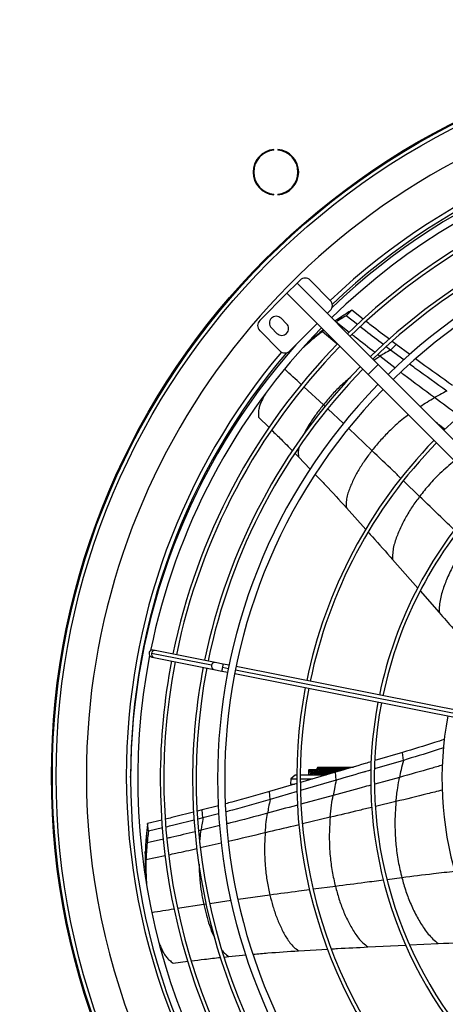
# Model space of a CAD drawing. Units: millimetres. Extents: x 5 to 415, y 3 to 291.
# Drawn here: x 55 to 70, y 221 to 255 of the extents above; entities that cross this region are included whole.
import ezdxf

# ---------------------------------------------------------------- set-up
doc = ezdxf.new("R2010")
doc.units = ezdxf.units.MM
doc.layers.add('GEOMETRY', color=7, linetype='Continuous')
doc.styles.add('SLDTEXTSTYLE0', font='TXT', dxfattribs={"width": 0.605})
doc.dimstyles.new('SLDDIMSTYLE1', dxfattribs={"dimtxt": 5.136637, "dimasz": 3.5, "dimexe": 0, "dimexo": 0.0625, "dimgap": 1.284159, "dimtad": 1, "dimdec": 0, "dimlfac": 20, "dimrnd": 1e-09, "dimzin": 12, "dimdsep": 46, "dimtxsty": 'SLDTEXTSTYLE0', "dimsah": 1, "dimcen": 0.09, "dimadec": 0, "dimazin": 3, "dimtol": 1, "dimtp": 10, "dimtm": 10, "dimtfac": 1, "dimtdec": 0, "dimtofl": 0, "dimtmove": 0, "dimatfit": 3, "dimfxl": 0, "dimfrac": 2, "dimtolj": 1, "dimarcsym": 0})

# ---------------------------------------------------------------- blocks, each defined once
blk = doc.blocks.new('_D_2')
at = {"layer": 'GEOMETRY'}
for p, q in [((43.581, 268.906), (242.553, 268.906)), ((241.553, 185.263), (241.553, 268.906)), ((42.672, 185.263), (242.553, 185.263))]:
    blk.add_line(p, q, dxfattribs=at)
for points in [[(241.553, 268.906), (240.763, 263.769), (242.343, 263.769)], [(241.553, 185.263), (242.343, 190.399), (240.763, 190.399)]]:
    blk.add_solid(points, dxfattribs=at)
at = {"layer": 'GEOMETRY', "char_height": 5.2917, "attachment_point": 1, "rotation": 90, "style": 'SLDTEXTSTYLE0'}
for s, insert in [('±10', (234.731, 230.073)), ('1673', (234.731, 212.41))]:
    blk.add_mtext(s, dxfattribs=dict(at, insert=insert))

msp = doc.modelspace()

# ---------------------------------------------------------------- linework, layer by layer
at = {"color": 7, "linetype": 'Continuous', "lineweight": 25}
for p, q in [((64.145, 250.49), (64.145, 250.515)), ((64.278, 250.515), (64.278, 250.49)), ((64.145, 248.921), (64.145, 248.946)), ((64.278, 248.946), (64.278, 248.921)), ((64.6, 245.471), (64.954, 245.824)), ((64.954, 245.824), (65.06, 245.93)), ((64.954, 245.824), (67.802, 242.976)), ((65.413, 245.93), (66.12, 245.223)), ((63.646, 244.516), (64.6, 245.471)), ((64.6, 245.471), (67.448, 242.623)), ((66.12, 244.87), (66.014, 244.764)), ((66.525, 244.657), (66.284, 244.494)), ((66.327, 244.466), (66.525, 244.657)), ((66.675, 244.685), (66.874, 244.877)), ((67.073, 244.374), (66.675, 244.685)), ((67.276, 244.565), (66.874, 244.877)), ((64.588, 244.405), (64.393, 244.599)), ((65.661, 244.41), (64.706, 243.456)), ((64.353, 243.456), (63.646, 244.163)), ((64.058, 244.263), (64.252, 244.069)), ((65.9, 244.171), (65.847, 244.133)), ((65.255, 243.653), (65.23, 243.629)), ((68.234, 243.482), (68.081, 243.6)), ((68.234, 243.482), (68.435, 243.675)), ((68.435, 243.675), (68.292, 243.785)), ((68.907, 243.326), (68.435, 243.675)), ((68.698, 243.139), (68.234, 243.482)), ((67.448, 242.623), (67.802, 242.976)), ((67.802, 242.976), (75.206, 235.572)), ((67.448, 242.623), (74.852, 235.219)), ((63.607, 241.129), (63.975, 240.767)), ((64.878, 239.869), (65.005, 239.742)), ((65.005, 239.742), (65.415, 239.314)), ((66.685, 237.957), (67.367, 237.198)), ((68.305, 236.141), (69.189, 235.143)), ((69.277, 235.041), (69.937, 234.288)), ((59.978, 232.958), (59.913, 232.971)), ((62.085, 232.539), (59.978, 232.958)), ((61.96, 232.436), (59.852, 232.855)), ((59.864, 232.725), (59.929, 232.713)), ((59.929, 232.713), (62.036, 232.293)), ((62.369, 232.482), (62.085, 232.539)), ((62.036, 232.293), (62.32, 232.237)), ((62.32, 232.237), (62.525, 232.196)), ((62.574, 232.441), (62.369, 232.482)), ((72.407, 230.486), (62.819, 232.393)), ((62.77, 232.147), (72.358, 230.24)), ((68.682, 229.106), (67.672, 228.807)), ((68.657, 229.385), (67.686, 229.098)), ((68.682, 229.106), (68.657, 229.385)), ((65.364, 228.781), (65.449, 228.781)), ((65.364, 228.596), (65.364, 228.776)), ((65.449, 228.781), (65.449, 228.759)), ((65.449, 228.781), (65.664, 228.781)), ((65.664, 228.759), (65.449, 228.759)), ((65.499, 228.781), (65.664, 228.781)), ((65.499, 228.781), (65.499, 228.759)), ((65.499, 228.759), (65.664, 228.759)), ((65.549, 228.781), (65.549, 228.759)), ((65.549, 228.781), (65.664, 228.781)), ((65.549, 228.759), (65.664, 228.759)), ((65.599, 228.781), (65.599, 228.759)), ((65.649, 228.781), (65.649, 228.759)), ((65.664, 228.592), (65.664, 228.836)), ((65.729, 228.861), (65.689, 228.861)), ((65.739, 228.857), (65.719, 228.857)), ((65.719, 228.857), (65.719, 228.857)), ((65.719, 228.825), (65.719, 228.824)), ((65.739, 228.824), (65.719, 228.824)), ((65.719, 228.762), (65.719, 228.762)), ((65.739, 228.762), (65.719, 228.762)), ((65.769, 228.861), (65.739, 228.861)), ((65.739, 228.857), (65.739, 228.857)), ((65.739, 228.824), (65.739, 228.824)), ((65.739, 228.762), (65.739, 228.762)), ((65.769, 228.861), (65.769, 228.592)), ((65.819, 228.861), (65.789, 228.861)), ((65.819, 228.861), (65.819, 228.601)), ((65.869, 228.861), (65.839, 228.861)), ((65.869, 228.861), (65.869, 228.601)), ((65.919, 228.861), (65.889, 228.861)), ((65.919, 228.861), (65.919, 228.601)), ((65.969, 228.861), (65.939, 228.861)), ((65.969, 228.861), (65.969, 228.594)), ((66.019, 228.861), (65.989, 228.861)), ((66.019, 228.861), (66.019, 228.61)), ((66.069, 228.861), (66.039, 228.861)), ((66.069, 228.861), (66.069, 228.626)), ((66.119, 228.861), (66.089, 228.861)), ((66.119, 228.861), (66.119, 228.641)), ((66.169, 228.861), (66.139, 228.861)), ((66.169, 228.861), (66.169, 228.656)), ((66.219, 228.861), (66.189, 228.861)), ((66.219, 228.861), (66.219, 228.671)), ((66.269, 228.861), (66.239, 228.861)), ((66.269, 228.861), (66.269, 228.686)), ((66.319, 228.861), (66.289, 228.861)), ((66.319, 228.861), (66.319, 228.699)), ((66.369, 228.861), (66.339, 228.861)), ((66.369, 228.861), (66.369, 228.713)), ((66.419, 228.861), (66.389, 228.861)), ((66.419, 228.861), (66.419, 228.726)), ((66.469, 228.861), (66.439, 228.861)), ((66.469, 228.861), (66.469, 228.743)), ((66.519, 228.861), (66.489, 228.861)), ((66.519, 228.861), (66.519, 228.76)), ((66.569, 228.861), (66.539, 228.861)), ((66.569, 228.861), (66.569, 228.776)), ((66.619, 228.861), (66.589, 228.861)), ((66.619, 228.861), (66.619, 228.791)), ((66.669, 228.861), (66.639, 228.861)), ((66.669, 228.861), (66.669, 228.804)), ((66.729, 228.861), (66.689, 228.861)), ((66.739, 228.857), (66.719, 228.857)), ((66.719, 228.857), (66.719, 228.857)), ((66.719, 228.825), (66.719, 228.824)), ((66.739, 228.824), (66.719, 228.824)), ((66.779, 228.861), (66.739, 228.861)), ((66.739, 228.857), (66.739, 228.857)), ((66.739, 228.824), (66.739, 228.824)), ((66.789, 228.857), (66.769, 228.857)), ((66.769, 228.857), (66.769, 228.857)), ((66.769, 228.825), (66.769, 228.824)), ((66.829, 228.861), (66.789, 228.861)), ((66.789, 228.857), (66.789, 228.857)), ((66.839, 228.857), (66.819, 228.857)), ((66.819, 228.857), (66.819, 228.857)), ((66.879, 228.861), (66.839, 228.861)), ((66.839, 228.857), (66.839, 228.857)), ((66.889, 228.857), (66.869, 228.857)), ((66.869, 228.857), (66.869, 228.857)), ((66.929, 228.861), (66.889, 228.861)), ((66.889, 228.857), (66.889, 228.857)), ((59.119, 228.506), (59.119, 228.556)), ((64.736, 228.456), (64.731, 228.271)), ((64.885, 228.593), (64.736, 228.456)), ((64.736, 228.456), (64.941, 228.456)), ((64.893, 228.596), (64.943, 228.596)), ((65.066, 228.456), (65.5, 228.456)), ((65.067, 228.596), (65.736, 228.596)), ((66.306, 228.693), (65.075, 228.331)), ((66.331, 228.414), (65.079, 228.046)), ((65.65, 228.596), (65.662, 228.602)), ((65.719, 228.675), (65.719, 228.675)), ((65.739, 228.675), (65.719, 228.675)), ((65.736, 228.596), (65.787, 228.596)), ((65.739, 228.675), (65.739, 228.675)), ((65.787, 228.596), (65.84, 228.596)), ((65.84, 228.596), (65.977, 228.596)), ((66.331, 228.414), (66.306, 228.693)), ((64.947, 228.294), (63.986, 228.015)), ((64.82, 228.259), (64.744, 228.259)), ((64.012, 227.736), (63.986, 228.015)), ((64.956, 228.01), (64.012, 227.736)), ((61.631, 227.367), (61.45, 227.322)), ((62.196, 227.518), (61.631, 227.367)), ((61.657, 227.09), (61.631, 227.367)), ((61.657, 227.09), (61.473, 227.044)), ((62.207, 227.236), (61.657, 227.09)), ((60.212, 227.015), (59.718, 226.897)), ((59.744, 226.621), (59.718, 226.897)), ((60.236, 226.738), (59.744, 226.621)), ((59.699, 226.213), (59.673, 226.487)), ((59.659, 225.63), (59.634, 225.9)), ((59.666, 224.867), (59.671, 224.818)), ((67.44, 222.567), (68.765, 222.635)), ((68.903, 222.642), (69.906, 222.688)), ((62.397, 222.214), (62.567, 222.233)), ((62.567, 222.233), (63.162, 222.287)), ((65.011, 222.433), (66.029, 222.492)), ((60.611, 222.005), (61.123, 222.067))]:
    msp.add_line(p, q, dxfattribs=at)
at = {"color": 8, "linetype": 'Continuous', "lineweight": 25}
for p, q in [((66.784, 244.102), (66.327, 244.466)), ((65.847, 244.133), (65.893, 244.178)), ((65.847, 244.133), (66.353, 243.718)), ((67.644, 243.134), (67.852, 243.264)), ((67.852, 243.264), (67.783, 243.318)), ((68.383, 242.859), (67.852, 243.264)), ((65.878, 241.563), (65.198, 242.191)), ((65.939, 241.506), (65.878, 241.563)), ((66.581, 240.907), (66.032, 241.419)), ((67.583, 239.959), (66.765, 240.734)), ((69.254, 238.355), (68.685, 238.903)), ((62.549, 232.319), (62.338, 232.361)), ((72.381, 230.363), (62.794, 232.27)), ((65.689, 228.861), (65.689, 228.596)), ((65.739, 228.861), (65.739, 228.596)), ((65.789, 228.861), (65.789, 228.596)), ((65.839, 228.861), (65.839, 228.596)), ((65.889, 228.861), (65.889, 228.596)), ((65.939, 228.861), (65.939, 228.596)), ((65.989, 228.861), (65.989, 228.602)), ((66.039, 228.861), (66.039, 228.617)), ((66.089, 228.861), (66.089, 228.633)), ((66.139, 228.861), (66.139, 228.647)), ((66.189, 228.861), (66.189, 228.662)), ((66.239, 228.861), (66.239, 228.676)), ((66.289, 228.861), (66.289, 228.69)), ((66.339, 228.861), (66.339, 228.703)), ((66.389, 228.861), (66.389, 228.719)), ((66.439, 228.861), (66.439, 228.736)), ((66.489, 228.861), (66.489, 228.752)), ((66.539, 228.861), (66.539, 228.767)), ((66.589, 228.861), (66.589, 228.781)), ((66.639, 228.861), (66.639, 228.794)), ((66.689, 228.861), (66.689, 228.806)), ((66.739, 228.861), (66.739, 228.823)), ((64.942, 228.593), (64.885, 228.593)), ((65.886, 228.593), (65.067, 228.593)), ((65.958, 228.593), (65.465, 228.593)), ((65.967, 228.593), (65.629, 228.593)), ((65.967, 228.593), (65.701, 228.593)), ((68.547, 228.511), (67.679, 228.274)), ((64.731, 228.271), (64.869, 228.271)), ((66.219, 227.877), (65.092, 227.571)), ((68.424, 227.662), (67.7, 227.488)), ((66.115, 227.11), (65.147, 226.879)), ((62.245, 226.819), (61.59, 226.655)), ((60.269, 226.344), (59.699, 226.213)), ((61.59, 226.655), (61.507, 226.635)), ((62.299, 226.208), (61.563, 226.041)), ((59.659, 225.63), (60.33, 225.773)), ((68.63, 224.991), (68.113, 224.924)), ((66.301, 224.689), (65.52, 224.587)), ((64.005, 224.384), (62.889, 224.227)), ((61.688, 224.051), (60.768, 223.91)), ((61.772, 224.063), (61.688, 224.051)), ((62.641, 224.192), (61.895, 224.082))]:
    msp.add_line(p, q, dxfattribs=at)
at = {"color": 8, "linetype": 'Continuous', "lineweight": 25, "flags": 128}
msp.add_lwpolyline([(65.646, 228.632), (65.66, 228.637), (65.664, 228.638)], dxfattribs=at)
at = {"color": 7, "linetype": 'Continuous', "lineweight": 25, "flags": 128}
for points in [[(65.664, 228.641), (65.659, 228.639), (65.659, 228.639)], [(67.334, 228.708), (67.336, 228.708), (67.344, 228.707)]]:
    msp.add_lwpolyline(points, dxfattribs=at)
at = {"color": 7, "linetype": 'Continuous', "lineweight": 25}
for radius in [25.625, 25.592, 25.461]:
    msp.add_circle((81.969, 228.556), radius, dxfattribs=at)
for centre, radius, start, end in [((81.969, 228.556), 24.4, 318.9129, 180), ((81.969, 228.456), 22.85, 48.2743, 133.6922), ((81.969, 228.556), 22.85, 49.2034, 133.6689), ((81.969, 228.456), 22.6, 78.9768, 134.3662), ((64.212, 249.718), 0.8, 94.7802, 265.2198), ((64.212, 249.718), 0.775, 94.9342, 265.0658), ((64.212, 249.718), 0.8, 274.7802, 85.2198), ((64.212, 249.718), 0.775, 274.9342, 85.0658), ((81.969, 228.456), 21.809, 79.0784, 134.3432), ((81.969, 228.456), 21.684, 79.0803, 134.3394), ((81.969, 228.456), 20.676, 79.0964, 134.3072), ((81.969, 228.456), 20.551, 79.0985, 134.303), ((81.969, 228.456), 19.8, 45.7235, 134.2765), ((81.969, 228.456), 19.55, 45.7327, 134.2673), ((65.237, 245.754), 0.25, 45, 135), ((81.969, 228.456), 17.027, 79.1706, 134.1587), ((65.944, 245.047), 0.25, 315, 45), ((64.225, 244.431), 0.238, 45, 225), ((63.822, 244.339), 0.25, 135, 225), ((64.42, 244.237), 0.238, 225, 45), ((81.969, 228.456), 22.6, 135.6338, 168.5232), ((81.969, 228.456), 22.85, 138.2766, 180), ((81.969, 228.456), 21.809, 135.6489, 168.4216), ((81.969, 228.456), 21.684, 135.6606, 168.4197), ((81.969, 228.556), 22.85, 139.5224, 180), ((64.53, 243.632), 0.25, 225, 315), ((81.969, 228.456), 20.676, 135.6928, 168.4036), ((81.969, 228.456), 20.551, 135.697, 168.4015), ((81.969, 228.456), 19.8, 135.7235, 224.2765), ((81.969, 228.456), 19.55, 135.7327, 224.2673), ((81.969, 228.456), 17.027, 135.8413, 168.3294), ((81.969, 228.456), 16.902, 135.8475, 168.3263), ((81.969, 228.456), 14.431, 135.9927, 168.2537), ((81.969, 228.456), 14.306, 136.0013, 168.2494), ((59.889, 232.848), 0.125, 78.75, 168.75), ((81.969, 228.456), 22.6, 168.9768, 224.3662), ((59.889, 232.848), 0.125, 168.75, 258.75), ((81.969, 228.456), 21.809, 169.0784, 180), ((81.969, 228.456), 21.684, 169.0803, 224.3394), ((81.969, 228.456), 20.676, 169.0964, 180), ((81.969, 228.456), 20.551, 169.0985, 224.303), ((81.969, 228.456), 17.027, 169.1706, 224.1587), ((81.969, 228.456), 16.902, 169.1737, 224.1525), ((81.969, 228.456), 14.431, 169.2463, 224.0073), ((81.969, 228.456), 14.306, 169.2506, 223.9987), ((81.969, 228.456), 11.934, 169.3501, 223.7997), ((65.689, 228.836), 0.0254, 90, 180), ((65.739, 228.836), 0.0254, 90, 114.1702), ((65.789, 228.836), 0.0254, 90, 143.4319), ((65.839, 228.836), 0.0254, 90, 143.4319), ((65.889, 228.836), 0.0254, 90, 143.4319), ((65.939, 228.836), 0.0254, 90, 143.4319), ((65.989, 228.836), 0.0254, 90, 143.4319), ((66.039, 228.836), 0.0254, 90, 143.4319), ((66.089, 228.836), 0.0254, 90, 143.4319), ((66.139, 228.836), 0.0254, 90, 143.4319), ((66.189, 228.836), 0.0254, 90, 143.4319), ((66.239, 228.836), 0.0254, 90, 143.4319), ((66.289, 228.836), 0.0254, 90, 143.4319), ((66.339, 228.836), 0.0254, 90, 143.4319), ((66.389, 228.836), 0.0254, 90, 143.4319), ((66.439, 228.836), 0.0254, 90, 143.4319), ((66.489, 228.836), 0.0254, 90, 143.4319), ((66.539, 228.836), 0.0254, 90, 143.4319), ((66.589, 228.836), 0.0254, 90, 143.4319), ((66.639, 228.836), 0.0254, 90, 143.4319), ((66.689, 228.836), 0.0254, 90, 143.4319), ((66.739, 228.836), 0.0254, 90, 114.1702), ((66.789, 228.836), 0.0254, 90, 114.1702), ((66.839, 228.836), 0.0254, 90, 114.1702), ((66.889, 228.836), 0.0254, 90, 114.1702), ((81.969, 228.556), 24.4, 180, 227.1256), ((81.969, 228.456), 22.85, 180, 223.6923), ((81.969, 228.456), 21.809, 180, 224.3432), ((81.969, 228.456), 20.676, 180, 224.3072), ((64.893, 228.584), 0.0125, 90, 132.5), ((65.719, 228.456), 0.184, 106.3659, 130.3536), ((64.744, 228.271), 0.0125, 178.6319, 270)]:
    msp.add_arc(centre, radius, start, end, dxfattribs=at)
at = {"color": 8, "linetype": 'Continuous', "lineweight": 25}
for centre, radius, start, end in [((81.969, 228.556), 23, 49.4185, 133.5568), ((81.969, 228.556), 23, 139.7644, 180), ((59.967, 232.843), 0.116, 84.7898, 173.7246), ((59.963, 232.823), 0.116, 163.7754, 252.7102), ((62.075, 232.423), 0.116, 84.7898, 173.7246), ((62.071, 232.404), 0.116, 163.7754, 252.7102), ((62.923, 232.213), 0.603, 165.7866, 177.7052), ((62.935, 232.274), 0.603, 159.7948, 171.7134), ((81.969, 228.556), 23, 180, 223.6627), ((65.719, 228.456), 0.181, 107.6417, 129.5173)]:
    msp.add_arc(centre, radius, start, end, dxfattribs=at)
at = {"color": 7, "linetype": 'Continuous', "lineweight": 25}
for centre, major_axis, ratio, start_param, end_param in [((65.449, 228.776), (0, 0.0978), 0.869333, 1.51913, 1.570796), ((65.449, 228.585), (0, 0.174), 0.487998, 0, 1.51913), ((65.499, 228.585), (0, 0.174), 0.487998, 0, 1.51913), ((65.549, 228.585), (0, 0.174), 0.487998, 0, 1.51913), ((65.599, 228.585), (0, 0.174), 0.487998, 0, 1.51913), ((65.649, 228.585), (0, 0.174), 0.487998, 0, 1.51913), ((65.699, 228.585), (0, 0.174), 0.487998, 0.42439, 1.51913), ((65.729, 228.456), (0, 0.405), 0.173913, 6.222385, 6.425642), ((65.729, 228.456), (0.02, 0.405), 0.166457, 0.151531, 0.436445), ((65.729, 228.456), (0.039, 0.405), 0.144995, 0.44267, 0.727583), ((65.729, 228.456), (0.054, 0.405), 0.11193, 0.729242, 1.014155), ((66.729, 228.456), (0, 0.405), 0.173913, 6.222385, 6.425642), ((66.729, 228.456), (0.02, 0.405), 0.166457, 0.151531, 0.436445), ((66.779, 228.456), (0, 0.405), 0.173913, 6.222385, 6.425642), ((66.779, 228.456), (0.02, 0.405), 0.166457, 0.151531, 0.436445), ((66.829, 228.456), (0, 0.405), 0.173913, 6.222385, 6.425642), ((66.879, 228.456), (0, 0.405), 0.173913, 6.222385, 6.425642), ((65.729, 228.456), (0.064, 0.405), 0.070473, 1.011146, 1.229039)]:
    msp.add_ellipse(centre, major_axis=major_axis, ratio=ratio, start_param=start_param, end_param=end_param, dxfattribs=at)
for points, knots in [([(66.675, 244.685), (66.609, 244.645), (66.492, 244.574), (66.378, 244.499), (66.327, 244.466)], [0, 0, 0, 0, 0.559994, 1, 1, 1, 1]), ([(66.874, 244.877), (66.808, 244.837), (66.691, 244.766), (66.576, 244.69), (66.525, 244.657)], [0, 0, 0, 0, 0.559988, 1, 1, 1, 1]), ([(67.982, 243.675), (67.774, 243.833), (67.501, 244.04), (67.232, 244.251), (67.168, 244.3)], [0, 0, 0, 0, 0.764827, 1, 1, 1, 1]), ([(68.191, 243.861), (67.98, 244.022), (67.707, 244.228), (67.437, 244.439), (67.377, 244.486)], [0, 0, 0, 0, 0.775794, 1, 1, 1, 1]), ([(65.847, 244.133), (65.71, 244.028), (65.48, 243.852), (65.267, 243.654), (65.181, 243.574)], [0, 0, 0, 0, 0.600453, 1, 1, 1, 1]), ([(65.879, 244.192), (65.797, 244.127), (65.58, 243.959), (65.379, 243.769), (65.254, 243.652)], [0, 0, 0, 0, 0.382117, 1, 1, 1, 1]), ([(68.234, 243.482), (68.162, 243.443), (68.034, 243.372), (67.908, 243.297), (67.852, 243.264)], [0, 0, 0, 0, 0.560123, 1, 1, 1, 1]), ([(70.208, 242.045), (69.837, 242.308), (69.398, 242.62), (68.964, 242.942), (68.896, 242.992)], [0, 0, 0, 0, 0.844461, 1, 1, 1, 1]), ([(70.41, 242.238), (70.038, 242.502), (69.604, 242.81), (69.174, 243.129), (69.111, 243.175)], [0, 0, 0, 0, 0.853581, 1, 1, 1, 1]), ([(63.86, 241.974), (63.86, 241.974), (63.834, 241.933), (63.79, 241.848), (63.723, 241.72), (63.663, 241.587), (63.617, 241.446), (63.598, 241.291), (63.604, 241.183), (63.607, 241.129)], [0, 0, 0, 0, 0.001513, 0.167962, 0.334422, 0.500877, 0.667297, 0.833425, 1, 1, 1, 1]), ([(70.208, 242.045), (70.126, 242.004), (69.98, 241.93), (69.837, 241.851), (69.775, 241.816)], [0, 0, 0, 0, 0.560258, 1, 1, 1, 1]), ([(64.065, 240.679), (64.174, 240.572), (64.419, 240.333), (64.659, 240.09), (64.791, 239.956)], [0, 0, 0, 0, 0.44962, 1, 1, 1, 1]), ([(67.583, 239.959), (67.501, 239.851), (67.336, 239.636), (67.115, 239.29), (66.952, 238.991), (66.842, 238.746), (66.77, 238.563), (66.71, 238.374), (66.676, 238.171), (66.682, 238.028), (66.685, 237.957)], [0, 0, 0, 0, 0.190246, 0.3789666, 0.5659354, 0.6534406, 0.7405205, 0.8272677, 0.9137979, 1, 1, 1, 1]), ([(65.596, 239.125), (65.716, 239), (66.085, 238.617), (66.443, 238.223), (66.685, 237.957)], [0, 0, 0, 0, 0.324481, 1, 1, 1, 1]), ([(69.254, 238.355), (69.164, 238.234), (68.987, 237.994), (68.752, 237.607), (68.583, 237.273), (68.47, 237), (68.397, 236.798), (68.337, 236.59), (68.301, 236.371), (68.304, 236.218), (68.305, 236.141)], [0, 0, 0, 0, 0.191848, 0.381574, 0.568847, 0.65622, 0.742971, 0.829185, 0.914952, 1, 1, 1, 1]), ([(67.45, 237.105), (67.498, 237.051), (67.785, 236.731), (68.069, 236.409), (68.305, 236.141)], [0, 0, 0, 0, 0.1692436, 1, 1, 1, 1]), ([(70.942, 236.722), (70.846, 236.588), (70.655, 236.322), (70.405, 235.893), (70.229, 235.522), (70.112, 235.221), (70.038, 234.999), (69.978, 234.771), (69.939, 234.535), (69.938, 234.37), (69.937, 234.288)], [0, 0, 0, 0, 0.193191, 0.383777, 0.571336, 0.658614, 0.745102, 0.83086, 0.915937, 1, 1, 1, 1]), ([(69.937, 234.288), (70.264, 233.912), (70.613, 233.51), (70.946, 233.096), (70.967, 233.07)], [0, 0, 0, 0, 0.93605, 1, 1, 1, 1]), ([(70.124, 229.842), (70.006, 229.803), (69.521, 229.644), (69.029, 229.497), (68.657, 229.385)], [0, 0, 0, 0, 0.243737, 1, 1, 1, 1]), ([(70.089, 229.542), (69.99, 229.51), (69.525, 229.358), (69.053, 229.217), (68.682, 229.106)], [0, 0, 0, 0, 0.211777, 1, 1, 1, 1]), ([(68.682, 229.106), (68.654, 228.995), (68.604, 228.798), (68.564, 228.599), (68.547, 228.511)], [0, 0, 0, 0, 0.560435, 1, 1, 1, 1]), ([(67.559, 229.06), (67.487, 229.039), (67.07, 228.915), (66.652, 228.793), (66.306, 228.693)], [0, 0, 0, 0, 0.173612, 1, 1, 1, 1]), ([(67.544, 228.769), (67.485, 228.751), (67.082, 228.632), (66.677, 228.514), (66.331, 228.414)], [0, 0, 0, 0, 0.146842, 1, 1, 1, 1]), ([(66.331, 228.414), (66.308, 228.314), (66.266, 228.136), (66.233, 227.956), (66.219, 227.877)], [0, 0, 0, 0, 0.560354, 1, 1, 1, 1]), ([(68.424, 227.662), (68.442, 227.821), (68.473, 228.106), (68.524, 228.387), (68.547, 228.511)], [0, 0, 0, 0, 0.559176, 1, 1, 1, 1]), ([(63.986, 228.015), (63.549, 227.889), (63.037, 227.741), (62.52, 227.604), (62.444, 227.584)], [0, 0, 0, 0, 0.853608, 1, 1, 1, 1]), ([(64.012, 227.736), (63.575, 227.611), (63.057, 227.462), (62.535, 227.323), (62.453, 227.302)], [0, 0, 0, 0, 0.844416, 1, 1, 1, 1]), ([(64.012, 227.736), (63.993, 227.647), (63.959, 227.487), (63.932, 227.326), (63.921, 227.255)], [0, 0, 0, 0, 0.560258, 1, 1, 1, 1]), ([(66.115, 227.11), (66.13, 227.254), (66.156, 227.511), (66.199, 227.765), (66.219, 227.877)], [0, 0, 0, 0, 0.559325, 1, 1, 1, 1]), ([(68.424, 227.662), (68.411, 227.494), (68.386, 227.16), (68.387, 226.656), (68.419, 226.125), (68.491, 225.569), (68.584, 225.183), (68.63, 224.991)], [0, 0, 0, 0, 0.189406, 0.377771, 0.564925, 0.78365, 1, 1, 1, 1]), ([(61.326, 227.291), (61.072, 227.226), (60.744, 227.142), (60.413, 227.063), (60.339, 227.046)], [0, 0, 0, 0, 0.775073, 1, 1, 1, 1]), ([(61.657, 227.09), (61.643, 227.009), (61.618, 226.864), (61.599, 226.719), (61.59, 226.655)], [0, 0, 0, 0, 0.560123, 1, 1, 1, 1]), ([(63.837, 226.566), (63.849, 226.695), (63.87, 226.926), (63.905, 227.154), (63.921, 227.255)], [0, 0, 0, 0, 0.559505, 1, 1, 1, 1]), ([(66.115, 227.11), (66.101, 226.883), (66.073, 226.43), (66.106, 225.795), (66.178, 225.215), (66.26, 224.864), (66.301, 224.689)], [0, 0, 0, 0, 0.283047, 0.564016, 0.782981, 1, 1, 1, 1]), ([(59.718, 226.897), (59.709, 226.82), (59.691, 226.684), (59.678, 226.547), (59.673, 226.487)], [0, 0, 0, 0, 0.559988, 1, 1, 1, 1]), ([(61.348, 227.013), (61.095, 226.949), (60.766, 226.865), (60.434, 226.786), (60.358, 226.768)], [0, 0, 0, 0, 0.768102, 1, 1, 1, 1]), ([(59.673, 226.487), (59.663, 226.377), (59.646, 226.183), (59.638, 225.987), (59.634, 225.9)], [0, 0, 0, 0, 0.560007, 1, 1, 1, 1]), ([(59.744, 226.621), (59.735, 226.545), (59.717, 226.409), (59.704, 226.273), (59.699, 226.213)], [0, 0, 0, 0, 0.559994, 1, 1, 1, 1]), ([(63.837, 226.566), (63.826, 226.362), (63.805, 225.955), (63.835, 225.384), (63.898, 224.86), (63.97, 224.542), (64.005, 224.384)], [0, 0, 0, 0, 0.282219, 0.562921, 0.782167, 1, 1, 1, 1]), ([(59.699, 226.213), (59.689, 226.104), (59.672, 225.911), (59.663, 225.716), (59.659, 225.63)], [0, 0, 0, 0, 0.560012, 1, 1, 1, 1]), ([(59.634, 225.9), (59.631, 225.726), (59.626, 225.382), (59.653, 225.036), (59.666, 224.866)], [0, 0, 0, 0, 0.507275, 1, 1, 1, 1]), ([(59.659, 225.63), (59.656, 225.457), (59.651, 225.165), (59.673, 224.872), (59.682, 224.753)], [0, 0, 0, 0, 0.595234, 1, 1, 1, 1]), ([(68.63, 224.991), (68.675, 224.832), (68.764, 224.517), (68.944, 224.054), (69.123, 223.685), (69.286, 223.406), (69.413, 223.209), (69.554, 223.02), (69.715, 222.843), (69.843, 222.739), (69.906, 222.688)], [0, 0, 0, 0, 0.193191, 0.383777, 0.571336, 0.658614, 0.745102, 0.83086, 0.915937, 1, 1, 1, 1]), ([(66.301, 224.689), (66.34, 224.544), (66.417, 224.255), (66.573, 223.831), (66.729, 223.491), (66.871, 223.232), (66.984, 223.049), (67.109, 222.872), (67.258, 222.708), (67.38, 222.614), (67.44, 222.567)], [0, 0, 0, 0, 0.191848, 0.381574, 0.568847, 0.65622, 0.742971, 0.829185, 0.914952, 1, 1, 1, 1]), ([(64.005, 224.384), (64.038, 224.252), (64.103, 223.989), (64.236, 223.6), (64.369, 223.287), (64.492, 223.048), (64.589, 222.877), (64.7, 222.713), (64.837, 222.56), (64.953, 222.476), (65.011, 222.433)], [0, 0, 0, 0, 0.190246, 0.3789666, 0.5659354, 0.6534406, 0.7405205, 0.8272677, 0.9137979, 1, 1, 1, 1]), ([(60.103, 222.746), (60.105, 222.74), (60.122, 222.69), (60.163, 222.596), (60.222, 222.464), (60.288, 222.335), (60.37, 222.21), (60.479, 222.099), (60.567, 222.036), (60.611, 222.005)], [0, 0, 0, 0, 0.021434, 0.184562, 0.347701, 0.510835, 0.673935, 0.836748, 1, 1, 1, 1]), ([(66.155, 222.5), (66.227, 222.504), (66.655, 222.529), (67.084, 222.55), (67.44, 222.567)], [0, 0, 0, 0, 0.168212, 1, 1, 1, 1]), ([(69.906, 222.688), (70.404, 222.709), (70.938, 222.731), (71.471, 222.733), (71.506, 222.733)], [0, 0, 0, 0, 0.933217, 1, 1, 1, 1]), ([(61.251, 222.083), (61.403, 222.101), (61.742, 222.143), (62.081, 222.18), (62.269, 222.2)], [0, 0, 0, 0, 0.446965, 1, 1, 1, 1]), ([(63.418, 222.31), (63.59, 222.326), (64.121, 222.376), (64.652, 222.41), (65.011, 222.433)], [0, 0, 0, 0, 0.32449, 1, 1, 1, 1])]:
    msp.add_open_spline(points, degree=3, knots=knots, dxfattribs=at)
at = {"color": 8, "linetype": 'Continuous', "lineweight": 25}
for points, knots in [([(67.681, 243.398), (67.452, 243.575), (67.186, 243.783), (66.921, 243.994), (66.883, 244.024)], [0, 0, 0, 0, 0.857477, 1, 1, 1, 1]), ([(65.105, 242.276), (65.104, 242.277), (64.91, 242.457), (64.715, 242.635), (64.522, 242.812)], [0, 0, 0, 0, 0.007101, 1, 1, 1, 1]), ([(69.775, 241.816), (69.414, 242.082), (69.018, 242.374), (68.625, 242.674), (68.59, 242.7)], [0, 0, 0, 0, 0.910677, 1, 1, 1, 1]), ([(66.835, 242.54), (66.712, 242.434), (66.479, 242.233), (66.16, 241.906), (65.971, 241.677), (65.878, 241.563)], [0, 0, 0, 0, 0.358774, 0.679903, 1, 1, 1, 1]), ([(65.878, 241.563), (65.8, 241.466), (65.645, 241.272), (65.433, 240.961), (65.284, 240.714), (65.211, 240.567), (65.195, 240.534)], [0, 0, 0, 0, 0.306152, 0.611074, 0.91459, 1, 1, 1, 1]), ([(69.271, 241.507), (69.351, 241.559), (69.516, 241.667), (69.686, 241.765), (69.775, 241.816)], [0, 0, 0, 0, 0.482965, 1, 1, 1, 1]), ([(70.651, 241.171), (70.64, 241.179), (70.348, 241.393), (70.056, 241.608), (69.775, 241.816)], [0, 0, 0, 0, 0.036708, 1, 1, 1, 1]), ([(68.86, 241.211), (68.803, 241.17), (68.582, 241.009), (68.259, 240.715), (67.888, 240.34), (67.685, 240.086), (67.583, 239.959)], [0, 0, 0, 0, 0.118565, 0.463266, 0.732501, 1, 1, 1, 1]), ([(70.148, 240.699), (70.097, 240.738), (69.993, 240.82), (69.889, 240.901), (69.835, 240.943)], [0, 0, 0, 0, 0.482089, 1, 1, 1, 1]), ([(65.022, 240.071), (65.013, 240.028), (64.991, 239.924), (64.999, 239.81), (65.005, 239.742)], [0, 0, 0, 0, 0.408303, 1, 1, 1, 1]), ([(68.599, 238.986), (68.506, 239.075), (68.168, 239.401), (67.829, 239.725), (67.583, 239.959)], [0, 0, 0, 0, 0.275089, 1, 1, 1, 1]), ([(70.471, 239.6), (70.299, 239.456), (69.993, 239.197), (69.588, 238.778), (69.365, 238.495), (69.254, 238.355)], [0, 0, 0, 0, 0.388508, 0.695619, 1, 1, 1, 1]), ([(70.474, 237.175), (70.315, 237.329), (69.909, 237.723), (69.502, 238.115), (69.254, 238.355)], [0, 0, 0, 0, 0.3908, 1, 1, 1, 1]), ([(70.053, 228.942), (69.918, 228.901), (69.42, 228.752), (68.915, 228.613), (68.547, 228.511)], [0, 0, 0, 0, 0.269986, 1, 1, 1, 1]), ([(67.546, 228.237), (67.445, 228.21), (67.003, 228.089), (66.561, 227.969), (66.219, 227.877)], [0, 0, 0, 0, 0.2274, 1, 1, 1, 1]), ([(70.049, 228.065), (69.872, 228.019), (69.332, 227.881), (68.789, 227.75), (68.424, 227.662)], [0, 0, 0, 0, 0.328292, 1, 1, 1, 1]), ([(64.971, 227.538), (64.958, 227.535), (64.608, 227.44), (64.258, 227.345), (63.921, 227.255)], [0, 0, 0, 0, 0.036576, 1, 1, 1, 1]), ([(67.573, 227.458), (67.426, 227.423), (66.94, 227.306), (66.454, 227.191), (66.115, 227.11)], [0, 0, 0, 0, 0.3025051, 1, 1, 1, 1]), ([(63.921, 227.255), (63.488, 227.139), (63.012, 227.011), (62.533, 226.891), (62.49, 226.881)], [0, 0, 0, 0, 0.910664, 1, 1, 1, 1]), ([(65.026, 226.85), (64.964, 226.835), (64.568, 226.74), (64.171, 226.646), (63.837, 226.566)], [0, 0, 0, 0, 0.156553, 1, 1, 1, 1]), ([(61.384, 226.606), (61.101, 226.538), (60.769, 226.458), (60.435, 226.381), (60.386, 226.37)], [0, 0, 0, 0, 0.853907, 1, 1, 1, 1]), ([(61.543, 226.199), (61.547, 226.26), (61.559, 226.413), (61.578, 226.564), (61.59, 226.655)], [0, 0, 0, 0, 0.399601, 1, 1, 1, 1]), ([(63.837, 226.566), (63.408, 226.464), (62.977, 226.362), (62.546, 226.264), (62.545, 226.264)], [0, 0, 0, 0, 0.99813, 1, 1, 1, 1]), ([(60.457, 225.8), (60.54, 225.817), (60.868, 225.887), (61.195, 225.959), (61.438, 226.013)], [0, 0, 0, 0, 0.255448, 1, 1, 1, 1]), ([(61.518, 225.468), (61.525, 225.286), (61.537, 224.959), (61.596, 224.485), (61.657, 224.195), (61.688, 224.051)], [0, 0, 0, 0, 0.385756, 0.693373, 1, 1, 1, 1]), ([(70.492, 225.214), (70.24, 225.186), (69.619, 225.116), (68.999, 225.038), (68.63, 224.991)], [0, 0, 0, 0, 0.405961, 1, 1, 1, 1]), ([(67.99, 224.908), (67.769, 224.88), (67.206, 224.808), (66.643, 224.734), (66.301, 224.689)], [0, 0, 0, 0, 0.392681, 1, 1, 1, 1]), ([(65.399, 224.571), (65.271, 224.554), (64.806, 224.493), (64.342, 224.43), (64.005, 224.384)], [0, 0, 0, 0, 0.275069, 1, 1, 1, 1]), ([(61.688, 224.051), (61.715, 223.929), (61.77, 223.687), (61.881, 223.327), (61.982, 223.056), (62.052, 222.906), (62.068, 222.872)], [0, 0, 0, 0, 0.305156, 0.609085, 0.911614, 1, 1, 1, 1]), ([(60.65, 223.892), (60.647, 223.891), (60.385, 223.851), (60.124, 223.81), (59.864, 223.769)], [0, 0, 0, 0, 0.008417, 1, 1, 1, 1]), ([(62.318, 222.453), (62.347, 222.419), (62.416, 222.336), (62.511, 222.271), (62.567, 222.233)], [0, 0, 0, 0, 0.4135136, 1, 1, 1, 1])]:
    msp.add_open_spline(points, degree=3, knots=knots, dxfattribs=at)

# ---------------------------------------------------------------- dimensions: what is measured, and where the dimension line sits
at = {"layer": 'GEOMETRY'}
dim = msp.add_linear_dim(base=(241.553, 268.906), p1=(41.672, 185.263), p2=(42.581, 268.906), angle=90, dimstyle='SLDDIMSTYLE1', dxfattribs=at)
dim.commit()
dim.dimension.update_dxf_attribs({"geometry": '_D_2', "text_midpoint": (241.553, 227.084), "dimtype": 160})

doc.saveas('drawing.dxf')
